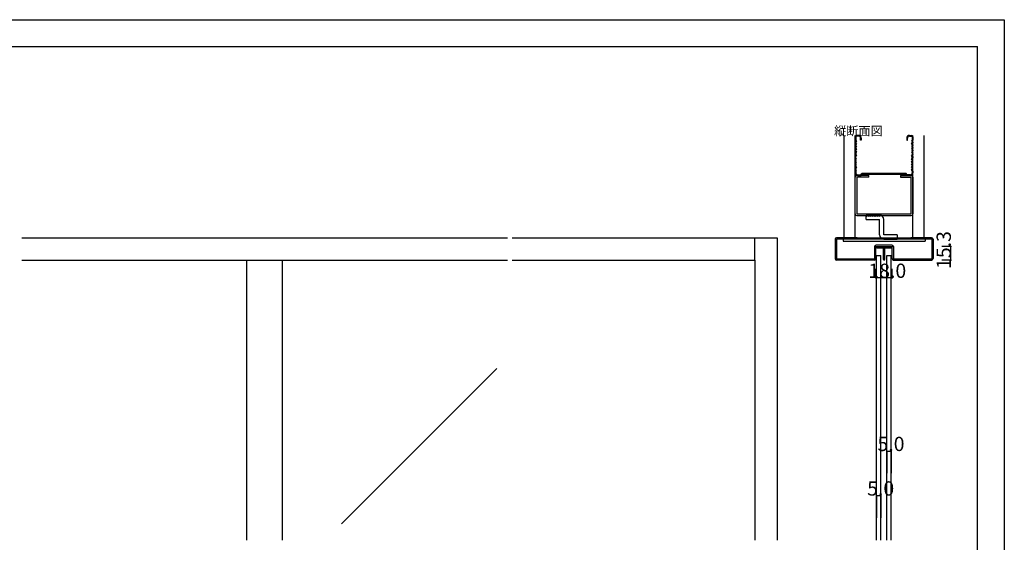
# Model space of a CAD drawing. Extents: x 0 to 1680, y 0 to 1186.
# Drawn here: x 575 to 1680, y 599 to 1186 of the extents above; entities that cross this region are included whole.
import ezdxf

# ---------------------------------------------------------------- set-up
doc = ezdxf.new("R2010")
doc.units = 0
doc.header["$LTSCALE"] = 4
doc.header["$MEASUREMENT"] = 0
for name, color, linetype in [('_0-0_', 7, 'CONTINUOUS'), ('_0-1_', 7, 'CONTINUOUS'), ('_0-2_', 7, 'CONTINUOUS'), ('_0-3_', 7, 'CONTINUOUS'), ('_0-4_', 7, 'CONTINUOUS')]:
    doc.layers.add(name, color=color, linetype=linetype)

msp = doc.modelspace()

# ---------------------------------------------------------------- linework, layer by layer
at = {"layer": '_0-0_', "color": 7, "linetype": 'Continuous'}
for p, q in [((0, 1186), (1680, 1186)), ((1680, 1186), (1680, 2)), ((30, 1156), (1650, 1156)), ((430, 1156), (630, 1156)), ((1650, 32), (1650, 1156))]:
    msp.add_line(p, q, dxfattribs=at)
at = {"layer": '_0-1_', "color": 7, "linetype": 'Continuous'}
for p, q in [((1536.8, 930.1), (1536.9, 930.1)), ((1536.8, 929.5), (1536.8, 930.1)), ((1536.8, 930.1), (1536.9, 930.1)), ((1536.8, 929.5), (1536.8, 930.1)), ((1536.8, 930.1), (1536.9, 930.1)), ((1536.8, 929.5), (1536.8, 930.1)), ((1536.9, 929.5), (1536.8, 929.5)), ((1536.9, 929.5), (1536.8, 929.5)), ((1536.9, 929.5), (1536.8, 929.5)), ((1536.9, 930.1), (1537.4, 930.1)), ((1536.9, 930.1), (1537.4, 930.1)), ((1536.9, 930.1), (1537.4, 930.1)), ((1537.4, 929.5), (1536.9, 929.5)), ((1537.4, 929.5), (1536.9, 929.5)), ((1537.4, 929.5), (1536.9, 929.5)), ((1537.4, 930.1), (1540.4, 930.1)), ((1537.4, 930.1), (1540.4, 930.1)), ((1537.4, 930.1), (1540.4, 930.1)), ((1540.4, 929.5), (1537.4, 929.5)), ((1540.4, 929.5), (1537.4, 929.5)), ((1540.4, 929.5), (1537.4, 929.5)), ((1537.5, 930.1), (1537.5, 931.3)), ((1537.5, 931.3), (1552.5, 931.3)), ((1537.5, 930.1), (1537.5, 931.3)), ((1537.5, 931.3), (1552.5, 931.3)), ((1537.5, 930.1), (1537.5, 931.3)), ((1537.5, 931.3), (1552.5, 931.3)), ((1552.5, 930.1), (1537.5, 930.1)), ((1552.5, 930.1), (1537.5, 930.1)), ((1552.5, 930.1), (1537.5, 930.1)), ((1540.4, 930.1), (1540.9, 930.1)), ((1540.4, 930.1), (1540.9, 930.1)), ((1540.4, 930.1), (1540.9, 930.1)), ((1540.9, 929.5), (1540.4, 929.5)), ((1540.9, 929.5), (1540.4, 929.5)), ((1540.9, 929.5), (1540.4, 929.5)), ((1540.9, 930.1), (1544, 930.1)), ((1540.9, 930.1), (1544, 930.1)), ((1540.9, 930.1), (1544, 930.1)), ((1544, 929.5), (1540.9, 929.5)), ((1544, 929.5), (1540.9, 929.5)), ((1544, 929.5), (1540.9, 929.5)), ((1544.3, 925.6), (1544.3, 929.2)), ((1544.3, 925.6), (1544.3, 929.2)), ((1544.3, 925.6), (1544.3, 929.2)), ((1544.9, 929.2), (1544.9, 925.6)), ((1544.9, 929.2), (1544.9, 925.6)), ((1544.9, 929.2), (1544.9, 925.6)), ((1545.1, 925.6), (1545.1, 929.2)), ((1545.1, 925.6), (1545.1, 929.2)), ((1545.1, 925.6), (1545.1, 929.2)), ((1545.7, 929.2), (1545.7, 925.6)), ((1545.7, 929.2), (1545.7, 925.6)), ((1545.7, 929.2), (1545.7, 925.6)), ((1546, 930.1), (1549.9, 930.1)), ((1546, 930.1), (1549.9, 930.1)), ((1546, 930.1), (1549.9, 930.1)), ((1549.9, 929.5), (1546, 929.5)), ((1549.9, 929.5), (1546, 929.5)), ((1549.9, 929.5), (1546, 929.5)), ((1549.9, 930.1), (1550.4, 930.1)), ((1549.9, 930.1), (1550.4, 930.1)), ((1549.9, 930.1), (1550.4, 930.1)), ((1550.4, 929.5), (1549.9, 929.5)), ((1550.4, 929.5), (1549.9, 929.5)), ((1550.4, 929.5), (1549.9, 929.5)), ((1550.4, 930.1), (1552.5, 930.1)), ((1550.4, 930.1), (1552.5, 930.1)), ((1550.4, 930.1), (1552.5, 930.1)), ((1552.5, 929.5), (1550.4, 929.5)), ((1552.5, 929.5), (1550.4, 929.5)), ((1552.5, 929.5), (1550.4, 929.5)), ((1552.5, 931.3), (1552.5, 930.1)), ((1552.5, 931.3), (1552.5, 930.1)), ((1552.5, 931.3), (1552.5, 930.1)), ((1552.5, 930.1), (1552.6, 930.1)), ((1552.5, 930.1), (1552.6, 930.1)), ((1552.5, 930.1), (1552.6, 930.1)), ((1552.6, 929.5), (1552.5, 929.5)), ((1552.6, 929.5), (1552.5, 929.5)), ((1552.6, 929.5), (1552.5, 929.5)), ((1552.6, 930.1), (1553, 930.1)), ((1552.6, 930.1), (1553, 930.1)), ((1552.6, 930.1), (1553, 930.1)), ((1553, 929.5), (1552.6, 929.5)), ((1553, 929.5), (1552.6, 929.5)), ((1553, 929.5), (1552.6, 929.5)), ((1553, 930.1), (1553, 929.5)), ((1553, 930.1), (1553, 930.1)), ((1553, 930.1), (1553, 929.5)), ((1553, 930.1), (1553, 930.1)), ((1553, 930.1), (1553, 929.5)), ((1553, 930.1), (1553, 930.1)), ((1553, 929.5), (1553, 929.5)), ((1553, 929.5), (1553, 929.5)), ((1553, 929.5), (1553, 929.5)), ((1544.3, 923), (1544.3, 925.6)), ((1544.3, 923), (1544.3, 925.6)), ((1544.3, 923), (1544.3, 925.6)), ((1544.3, 922.6), (1544.3, 923)), ((1544.3, 922.6), (1544.3, 923)), ((1544.3, 922.6), (1544.3, 923)), ((1544.3, 916.7), (1544.3, 922.6)), ((1544.3, 916.7), (1544.3, 922.6)), ((1544.3, 916.7), (1544.3, 922.6)), ((1544.9, 925.6), (1544.9, 923)), ((1544.9, 925.6), (1544.9, 923)), ((1544.9, 925.6), (1544.9, 923)), ((1544.9, 923), (1544.9, 922.6)), ((1544.9, 923), (1544.9, 922.6)), ((1544.9, 923), (1544.9, 922.6)), ((1544.9, 922.6), (1544.9, 916.7)), ((1544.9, 922.6), (1544.9, 916.7)), ((1544.9, 922.6), (1544.9, 916.7)), ((1545.1, 923), (1545.1, 925.6)), ((1545.1, 923), (1545.1, 925.6)), ((1545.1, 923), (1545.1, 925.6)), ((1545.1, 922.6), (1545.1, 923)), ((1545.1, 922.6), (1545.1, 923)), ((1545.1, 922.6), (1545.1, 923)), ((1545.1, 916.7), (1545.1, 922.6)), ((1545.1, 916.7), (1545.1, 922.6)), ((1545.1, 916.7), (1545.1, 922.6)), ((1545.7, 925.6), (1545.7, 923)), ((1545.7, 925.6), (1545.7, 923)), ((1545.7, 925.6), (1545.7, 923)), ((1545.7, 923), (1545.7, 922.6)), ((1545.7, 923), (1545.7, 922.6)), ((1545.7, 923), (1545.7, 922.6)), ((1545.7, 922.6), (1545.7, 916.7)), ((1545.7, 922.6), (1545.7, 916.7)), ((1545.7, 922.6), (1545.7, 916.7))]:
    msp.add_line(p, q, dxfattribs=at)
for centre, radius, start, end in [((1544, 929.2), 0.9, 360, 90), ((1544, 929.2), 0.9, 360, 90), ((1544, 929.2), 0.9, 360, 90), ((1544, 929.2), 0.3, 360, 90), ((1544, 929.2), 0.3, 360, 90), ((1544, 929.2), 0.3, 360, 90), ((1546, 929.2), 0.9, 90, 180), ((1546, 929.2), 0.9, 90, 180), ((1546, 929.2), 0.9, 90, 180), ((1546, 929.2), 0.3, 90, 180), ((1546, 929.2), 0.3, 90, 180), ((1546, 929.2), 0.3, 90, 180), ((1545, 916.7), 0.7, 180, 270), ((1545, 916.7), 0.7, 180, 270), ((1545, 916.7), 0.7, 180, 270), ((1545, 916.7), 0.1, 180, 270), ((1545, 916.7), 0.1, 180, 270), ((1545, 916.7), 0.1, 180, 270), ((1545, 916.7), 0.1, 270, 0), ((1545, 916.7), 0.7, 270, 0), ((1545, 916.7), 0.1, 270, 0), ((1545, 916.7), 0.7, 270, 0), ((1545, 916.7), 0.1, 270, 0), ((1545, 916.7), 0.7, 270, 0)]:
    msp.add_arc(centre, radius, start, end, dxfattribs=at)
at = {"layer": '_0-2_', "color": 132, "linetype": 'Continuous'}
for p, q in [((1536.6, 601.5), (1536.6, 921)), ((1536.6, 921), (1541.6, 921)), ((1541.6, 601.5), (1541.6, 921)), ((1548.2, 601.5), (1548.2, 921)), ((1548.2, 921), (1553.2, 921)), ((1553.2, 601.5), (1553.2, 921)), ((830, 601.5), (830, 916)), ((870, 601.5), (870, 916)), ((1110.5, 794.1), (936.1, 619.8))]:
    msp.add_line(p, q, dxfattribs=at)
at = {"layer": '_0-3_', "color": 54, "linetype": 'Continuous'}
for p, q in [((1500, 1056), (1500, 941)), ((1512.5, 941), (1512.5, 1056)), ((1512.5, 1054.5), (1512.5, 1051)), ((1512.5, 1051), (1513.2, 1049.5)), ((1513.3, 1054.5), (1513.3, 1051)), ((1513.3, 1051), (1514, 1049.5)), ((1516.5, 1056), (1514, 1056)), ((1516.5, 1055.2), (1514, 1055.2)), ((1518.7, 1050.5), (1518.7, 1053)), ((1519.5, 1050.5), (1518.7, 1050.5)), ((1519.5, 1053), (1519.5, 1050.5)), ((1570.5, 1053), (1570.5, 1050.5)), ((1570.5, 1050.5), (1571.3, 1050.5)), ((1571.3, 1050.5), (1571.3, 1053)), ((1573.5, 1056), (1576, 1056)), ((1573.5, 1055.2), (1576, 1055.2)), ((1576.7, 1051), (1576, 1049.5)), ((1576.7, 1054.5), (1576.7, 1051)), ((1577.5, 1051), (1576.8, 1049.5)), ((1577.5, 941), (1577.5, 1056)), ((1577.5, 1054.5), (1577.5, 1051)), ((1590, 941), (1590, 1056)), ((1513.2, 1049.5), (1512.5, 1048)), ((1512.5, 1048), (1513.2, 1046.5)), ((1513.2, 1046.5), (1512.5, 1045)), ((1512.5, 1045), (1513.2, 1043.5)), ((1513.2, 1043.5), (1512.5, 1042)), ((1512.5, 1042), (1513.2, 1040.5)), ((1513.2, 1040.5), (1512.5, 1039)), ((1512.5, 1039), (1513.2, 1037.5)), ((1514, 1049.5), (1513.3, 1048)), ((1514, 1046.5), (1513.3, 1048)), ((1514, 1046.5), (1513.3, 1045)), ((1513.3, 1045), (1514, 1043.5)), ((1514, 1043.5), (1513.3, 1042)), ((1513.3, 1042), (1514, 1040.5)), ((1514, 1040.5), (1513.3, 1039)), ((1513.3, 1039), (1514, 1037.5)), ((1576, 1049.5), (1576.7, 1048)), ((1576, 1046.5), (1576.7, 1048)), ((1576, 1046.5), (1576.7, 1045)), ((1576.7, 1045), (1576, 1043.5)), ((1576, 1043.5), (1576.7, 1042)), ((1576.7, 1042), (1576, 1040.5)), ((1576, 1040.5), (1576.7, 1039)), ((1576.7, 1039), (1576, 1037.5)), ((1576.8, 1049.5), (1577.5, 1048)), ((1577.5, 1048), (1576.8, 1046.5)), ((1576.8, 1046.5), (1577.5, 1045)), ((1577.5, 1045), (1576.8, 1043.5)), ((1576.8, 1043.5), (1577.5, 1042)), ((1577.5, 1042), (1576.8, 1040.5)), ((1576.8, 1040.5), (1577.5, 1039)), ((1577.5, 1039), (1576.8, 1037.5)), ((1513.2, 1037.5), (1512.5, 1036)), ((1512.5, 1034.8), (1512.5, 1036)), ((1512.5, 1034.8), (1513.2, 1033.5)), ((1512.5, 1032.2), (1513.2, 1033.5)), ((1512.5, 1032.2), (1512.5, 1031)), ((1513.2, 1029.5), (1512.5, 1031)), ((1512.5, 1028), (1513.2, 1029.5)), ((1513.2, 1026.5), (1512.5, 1028)), ((1514, 1037.5), (1513.3, 1036)), ((1513.3, 1036), (1513.3, 1034.8)), ((1513.3, 1034.8), (1514, 1033.5)), ((1513.3, 1032.2), (1514, 1033.5)), ((1513.3, 1031), (1513.3, 1032.2)), ((1514, 1029.5), (1513.3, 1031)), ((1513.3, 1028), (1514, 1029.5)), ((1514, 1026.5), (1513.3, 1028)), ((1576, 1037.5), (1576.7, 1036)), ((1576.7, 1034.8), (1576, 1033.5)), ((1576.7, 1032.2), (1576, 1033.5)), ((1576, 1029.5), (1576.7, 1031)), ((1576.7, 1028), (1576, 1029.5)), ((1576, 1026.5), (1576.7, 1028)), ((1576.7, 1036), (1576.7, 1034.8)), ((1576.7, 1031), (1576.7, 1032.2)), ((1576.8, 1037.5), (1577.5, 1036)), ((1577.5, 1034.8), (1576.8, 1033.5)), ((1577.5, 1032.2), (1576.8, 1033.5)), ((1576.8, 1029.5), (1577.5, 1031)), ((1577.5, 1028), (1576.8, 1029.5)), ((1576.8, 1026.5), (1577.5, 1028)), ((1577.5, 1034.8), (1577.5, 1036)), ((1577.5, 1032.2), (1577.5, 1031)), ((1512.5, 1025), (1513.2, 1026.5)), ((1513.2, 1023.5), (1512.5, 1025)), ((1512.5, 1022), (1513.2, 1023.5)), ((1513.2, 1020.5), (1512.5, 1022)), ((1512.5, 1019), (1513.2, 1020.5)), ((1513.2, 1017.5), (1512.5, 1019)), ((1512.5, 1016), (1513.2, 1017.5)), ((1513.3, 1025), (1514, 1026.5)), ((1514, 1023.5), (1513.3, 1025)), ((1513.3, 1022), (1514, 1023.5)), ((1514, 1020.5), (1513.3, 1022)), ((1514, 1020.5), (1513.3, 1019)), ((1514, 1017.5), (1513.3, 1019)), ((1513.3, 1016), (1514, 1017.5)), ((1576.7, 1025), (1576, 1026.5)), ((1576, 1023.5), (1576.7, 1025)), ((1576.7, 1022), (1576, 1023.5)), ((1576, 1020.5), (1576.7, 1022)), ((1576, 1020.5), (1576.7, 1019)), ((1576, 1017.5), (1576.7, 1019)), ((1576.7, 1016), (1576, 1017.5)), ((1577.5, 1025), (1576.8, 1026.5)), ((1576.8, 1023.5), (1577.5, 1025)), ((1577.5, 1022), (1576.8, 1023.5)), ((1576.8, 1020.5), (1577.5, 1022)), ((1577.5, 1019), (1576.8, 1020.5)), ((1576.8, 1017.5), (1577.5, 1019)), ((1577.5, 1016), (1576.8, 1017.5)), ((1512.5, 1016), (1512.5, 1014)), ((1512.5, 968), (1512.5, 1009)), ((1513.3, 1016), (1513.3, 1014)), ((1527.8, 1011), (1514.5, 1011)), ((1527.8, 1009), (1514.5, 1009)), ((1514.5, 1009), (1514.5, 968)), ((1515.5, 1011.8), (1519.1, 1011.8)), ((1515.5, 1011), (1519.5, 1011)), ((1519.1, 1011.8), (1520, 1013.3)), ((1519.5, 1011), (1520.3, 1012.5)), ((1570, 1013.3), (1520, 1013.3)), ((1520.3, 1012.5), (1569.7, 1012.5)), ((1527.8, 1009), (1527.8, 1011)), ((1563.6, 1011), (1575.5, 1011)), ((1563.6, 1011), (1563.6, 1009)), ((1563.6, 1009), (1575.5, 1009)), ((1570.5, 1011), (1569.7, 1012.5)), ((1570.9, 1011.8), (1570, 1013.3)), ((1574.5, 1011), (1570.5, 1011)), ((1574.5, 1011.8), (1570.9, 1011.8)), ((1575.5, 968), (1575.5, 1009)), ((1576.7, 1016), (1576.7, 1014)), ((1577.5, 1016), (1577.5, 1014)), ((1577.5, 1009), (1577.5, 968)), ((1514.5, 968), (1575.5, 968)), ((1514.5, 966), (1575.5, 966)), ((1524.9, 961.5), (1524.9, 966.5)), ((1539.9, 966.5), (1524.9, 966.5)), ((1524.9, 961.5), (1539.9, 961.5)), ((1539.9, 944.5), (1539.9, 961.5)), ((1544.9, 944.5), (1544.9, 961.5)), ((577.5, 941), (1122.5, 941)), ((1127.5, 941), (1425, 941)), ((1400, 916), (1400, 941)), ((1425, 941), (1425, 601.5)), ((1490, 939.4), (1490, 917.6)), ((1515, 939.5), (1491.5, 939.5)), ((1491.5, 939.5), (1491.5, 917.5)), ((1515, 941), (1491.6, 941)), ((1499, 939.5), (1499, 937.2)), ((1500, 941), (1590, 941)), ((1515, 941), (1515, 939.5)), ((1575, 939.5), (1515, 939.5)), ((1559.9, 944.5), (1544.9, 944.5)), ((1544.9, 939.5), (1559.9, 939.5)), ((1559.9, 944.5), (1559.9, 939.5)), ((1598.4, 941), (1575, 941)), ((1575, 941), (1575, 939.5)), ((1598.5, 939.5), (1575, 939.5)), ((1591, 939.5), (1591, 937.2)), ((1598.5, 939.5), (1598.5, 917.5)), ((1600, 939.4), (1600, 917.6)), ((1499, 937.2), (1591, 937.2)), ((1534.5, 931.2), (1534.5, 917.5)), ((1536, 917.6), (1536, 931.3)), ((1536, 931.3), (1554, 931.3)), ((1553.9, 932.8), (1536.1, 932.8)), ((1554, 917.6), (1554, 931.3)), ((1555.5, 931.2), (1555.5, 917.5)), ((1491.5, 917.5), (1534.5, 917.5)), ((1555.5, 917.5), (1598.5, 917.5)), ((577.5, 916), (1122.5, 916)), ((1127.5, 916), (1400, 916)), ((1400, 916), (1400, 601.5)), ((1534.4, 916), (1491.6, 916)), ((1555.6, 916), (1598.4, 916))]:
    msp.add_line(p, q, dxfattribs=at)
for centre, radius, start, end in [((1514, 1054.5), 1.5, 90, 180), ((1514, 1054.5), 0.7, 90, 180), ((1516.5, 1053), 3, 0, 90), ((1516.5, 1053), 2.2, 0, 90), ((1573.5, 1053), 3, 90, 180), ((1573.5, 1053), 2.2, 90, 180), ((1576, 1054.5), 1.5, 0, 90), ((1576, 1054.5), 0.7, 0, 90), ((1515.5, 1014), 3, 180, 270), ((1514.5, 1009), 2, 90, 180), ((1515.5, 1014), 2.2, 180, 270), ((1574.5, 1014), 3, 270, 0), ((1574.5, 1014), 2.2, 270, 0), ((1575.5, 1009), 2, 0, 90), ((1514.5, 968), 2, 180, 270), ((1525.9, 966.5), 1, 180, 0), ((1527.9, 966.5), 1, 180, 0), ((1529.9, 966.5), 1, 180, 0), ((1531.9, 966.5), 1, 180, 0), ((1533.9, 966.5), 1, 180, 0), ((1535.9, 966.5), 1, 180, 0), ((1537.9, 966.5), 1, 180, 0), ((1539.9, 966.5), 1, 180, 0), ((1539.9, 961.5), 5, 0, 90), ((1575.5, 968), 2, 270, 0), ((1491.6, 939.4), 1.6, 90, 180), ((1544.9, 944.5), 5, 180, 270), ((1544.9, 939.5), 1, 0, 180), ((1546.9, 939.5), 1, 0, 180), ((1548.9, 939.5), 1, 0, 180), ((1550.9, 939.5), 1, 0, 180), ((1552.9, 939.5), 1, 0, 180), ((1554.9, 939.5), 1, 0, 180), ((1556.9, 939.5), 1, 0, 180), ((1558.9, 939.5), 1, 0, 180), ((1598.4, 939.4), 1.6, 0, 90), ((1536.1, 931.2), 1.6, 90, 180), ((1553.9, 931.2), 1.6, 0, 90), ((1491.6, 917.6), 1.6, 180, 270), ((1534.4, 917.6), 1.6, 270, 0), ((1555.6, 917.6), 1.6, 180, 270), ((1598.4, 917.6), 1.6, 270, 0)]:
    msp.add_arc(centre, radius, start, end, dxfattribs=at)
at = {"layer": '_0-4_', "color": 7, "linetype": 'Continuous'}
for p, q in [((1620, 931.3), (1610, 931.3)), ((1620, 916), (1610, 916)), ((1536, 896), (1536, 906)), ((1554, 896), (1554, 906)), ((1548.2, 701.5), (1548.2, 676.5)), ((1553.2, 701.5), (1553.2, 676.5)), ((1536.6, 651.5), (1536.6, 626.5)), ((1541.6, 651.5), (1541.6, 626.5))]:
    msp.add_line(p, q, dxfattribs=at)
at = {"layer": '_0-4_', "color": 132, "linetype": 'Continuous'}
for p, q in [((1620, 916), (1620, 931.3)), ((1554, 896), (1536, 896)), ((1548.2, 701.5), (1553.2, 701.5)), ((1536.6, 651.5), (1541.6, 651.5))]:
    msp.add_line(p, q, dxfattribs=at)
at = {"layer": '_0-4_', "color": 132}
for p in [(1620, 931.3), (1620, 916), (1536, 896), (1554, 896), (1548.2, 701.5), (1553.2, 701.5), (1536.6, 651.5), (1541.6, 651.5)]:
    msp.add_point(p, dxfattribs=at)

# ---------------------------------------------------------------- texts
at = {"layer": '_0-0_', "color": 7}
msp.add_text('縦断面図', height=10, dxfattribs=at).set_placement((1489, 1056))
at = {"layer": '_0-4_', "color": 7}
msp.add_text('15.3', height=16, rotation=90, dxfattribs=at).set_placement((1620, 906.1))
for s, p in [('18.0', (1527.5, 896)), ('5.0', (1537.7, 701.5)), ('5.0', (1526.1, 651.5))]:
    msp.add_text(s, height=16, dxfattribs=at).set_placement(p)

doc.saveas('drawing.dxf')
